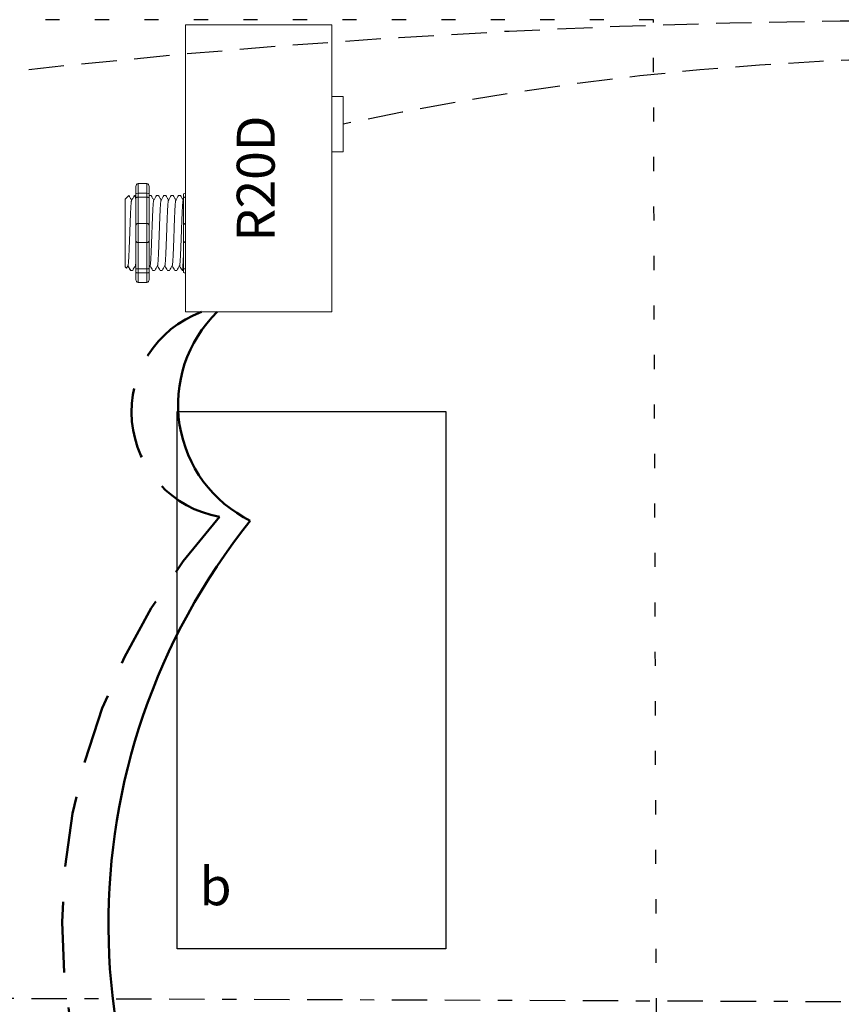
# Model space of a CAD drawing. Units: inches. Extents: x 598 to 675, y 475 to 700.
# Drawn here: x 642 to 648, y 520 to 527 of the extents above; entities that cross this region are included whole.
import ezdxf

# ---------------------------------------------------------------- set-up
doc = ezdxf.new("R2010")
doc.units = ezdxf.units.IN
doc.header["$MEASUREMENT"] = 0
for name, pattern in [('BORDER2', [0.875, 0.25, -0.125, 0.25, -0.125, 0, -0.125]), ('DASH2', [0.75, 0.5, -0.25]), ('DASHED2', [0.375, 0.25, -0.125]), ('DOT', [0.25, 0, -0.25]), ('HIDDENX2', [0.75, 0.5, -0.25])]:
    doc.linetypes.add(name, pattern=pattern)
for name, color, linetype, lineweight in [('0-10V Dimming', 6, 'HIDDENX2', 50), ('PC Daylight Zone', 3, 'DOT', 25), ('Power 120277', 1, 'Continuous', 50)]:
    doc.layers.add(name, color=color, linetype=linetype, lineweight=lineweight)
for name, color, linetype in [('Cat5e Data cable', 5, 'DASHED2'), ('PC 3-Wire 18AWG', 30, 'BORDER2'), ('R20D Relay', 7, 'Continuous'), ('Room Layout', 7, 'Continuous')]:
    doc.layers.add(name, color=color, linetype=linetype)

msp = doc.modelspace()

# ---------------------------------------------------------------- linework, layer by layer
at = {"layer": '0-10V Dimming', "color": 6, "linetype": 'DASH2', "lineweight": 50}
for centre, radius, start, end in [((643.738, 524.0751), 0.7529, 110.07853, 260.05255), ((646.8065, 520.4423), 4.3116, 137.88875, 221.42815)]:
    msp.add_arc(centre, radius, start, end, dxfattribs=at)
at = {"layer": 'Cat5e Data cable', "linetype": 'DASHED2'}
for centre, radius, start, end in [((648.6555, 467.5893), 59.2533, 87.616508, 99.694434), ((648.9215, 505.3997), 21.1814, 83.68988, 102.10293)]:
    msp.add_arc(centre, radius, start, end, dxfattribs=at)
at = {"layer": 'PC 3-Wire 18AWG', "linetype": 'BORDER2'}
msp.add_line((651.3014, 519.8907), (637.531, 519.9442), dxfattribs=at)
at = {"layer": 'PC Daylight Zone', "color": 3, "linetype": 'DOT', "lineweight": 25}
msp.add_lwpolyline([(640.5739, 526.8493), (640.6505, 500.929), (646.7526, 500.929), (646.676, 526.8493)], close=True, dxfattribs=at)
at = {"layer": 'Power 120277', "color": 1, "lineweight": 50}
for centre, radius, start, end in [((644.228, 524.1266), 0.9143, 134.18631, 243.8334), ((647.3862, 520.4507), 4.5646, 141.27997, 219.38625)]:
    msp.add_arc(centre, radius, start, end, dxfattribs=at)
at = {"layer": 'R20D Relay', "linetype": 'Continuous', "lineweight": 9}
for p, q in [((643.3672, 526.8135), (643.3672, 524.7822)), ((644.4023, 526.8135), (643.3672, 526.8135)), ((644.4023, 524.7822), (644.4023, 526.8135)), ((644.4023, 526.3057), (644.4805, 526.3057)), ((644.4805, 526.3057), (644.4805, 525.915)), ((644.4023, 525.915), (644.4023, 525.9805)), ((644.4805, 525.915), (644.4023, 525.915)), ((643.3672, 524.7822), (644.4023, 524.7822))]:
    msp.add_line(p, q, dxfattribs=at)
at = {"layer": 'R20D Relay', "lineweight": 9}
for p, q in [((643.0151, 525.669), (643.0151, 525.6169)), ((643.0933, 525.6904), (643.0308, 525.6904)), ((643.109, 525.669), (643.109, 525.6169)), ((643.3672, 525.6226), (643.3672, 525.6904)), ((642.9395, 525.5803), (642.9656, 525.6064)), ((642.9656, 525.6063), (642.9656, 525.6064)), ((643.0049, 525.6064), (643.0151, 525.6064)), ((643.1092, 525.6064), (643.1221, 525.6064)), ((643.1613, 525.6064), (643.1743, 525.6064)), ((643.2135, 525.6064), (643.2264, 525.6064)), ((643.2656, 525.6064), (643.2786, 525.6064)), ((643.3177, 525.6064), (643.3307, 525.6064)), ((643.3515, 525.6169), (643.3515, 525.5902)), ((643.3672, 525.5937), (643.3672, 525.6226)), ((643.3672, 525.4082), (643.3672, 525.5937)), ((642.9395, 525.354), (642.9392, 525.4021)), ((642.9395, 525.354), (642.9392, 525.4021)), ((643.3672, 525.2727), (643.3672, 525.4082)), ((642.9395, 525.2948), (642.9395, 525.351)), ((642.9395, 525.2948), (642.9395, 525.351)), ((642.9395, 525.2815), (642.9395, 525.2815)), ((642.9395, 525.2815), (642.9395, 525.2815)), ((642.9395, 525.2813), (642.9395, 525.2813)), ((642.9395, 525.2813), (642.9395, 525.2234)), ((642.9395, 525.2813), (642.9395, 525.2813)), ((642.9395, 525.2813), (642.9395, 525.2234)), ((643.3672, 525.0872), (643.3672, 525.2727)), ((642.9395, 525.1666), (642.9395, 525.2211)), ((642.9395, 525.1666), (642.9395, 525.2211)), ((642.9395, 525.1061), (642.9395, 525.1624)), ((642.9395, 525.1061), (642.9395, 525.1624)), ((642.9492, 525.091), (642.9395, 525.1006)), ((642.9603, 525.1102), (642.9499, 525.0924)), ((642.9593, 525.1085), (642.9788, 525.0745)), ((642.9656, 525.0975), (642.9593, 525.1085)), ((642.9593, 525.1085), (642.9593, 525.1085)), ((643.3515, 525.0907), (643.3515, 525.064)), ((642.9918, 525.0745), (642.9788, 525.0745)), ((643.0151, 525.064), (643.0151, 525.0119)), ((643.109, 525.064), (643.109, 525.0119)), ((643.1482, 525.0745), (643.1352, 525.0745)), ((643.2004, 525.0745), (643.1874, 525.0745)), ((643.2525, 525.0745), (643.2395, 525.0745)), ((643.3046, 525.0745), (643.2917, 525.0745)), ((643.3515, 525.0745), (643.3438, 525.0745)), ((643.3672, 525.0583), (643.3672, 525.0872)), ((643.3672, 524.9905), (643.3672, 525.0583)), ((643.0933, 524.9905), (643.0308, 524.9905))]:
    msp.add_line(p, q, dxfattribs=at)
at = {"layer": 'R20D Relay', "lineweight": 0}
for p, q in [((643.0308, 525.6226), (643.0308, 525.6904)), ((643.0933, 525.6226), (643.0933, 525.6904)), ((643.0933, 525.6226), (643.0308, 525.6226)), ((643.0308, 525.5937), (643.0308, 525.6226)), ((643.0933, 525.5937), (643.0308, 525.5937)), ((643.0308, 525.4082), (643.0308, 525.5937)), ((643.0933, 525.5937), (643.0933, 525.6226)), ((643.0933, 525.4082), (643.0933, 525.5937)), ((643.0933, 525.4082), (643.0308, 525.4082)), ((643.0308, 525.2727), (643.0308, 525.4082)), ((643.0933, 525.2727), (643.0933, 525.4082)), ((643.0933, 525.2727), (643.0308, 525.2727)), ((643.0308, 525.0872), (643.0308, 525.2727)), ((643.0933, 525.0872), (643.0933, 525.2727)), ((643.0933, 525.0872), (643.0308, 525.0872)), ((643.0308, 525.0583), (643.0308, 525.0872)), ((643.0933, 525.0583), (643.0308, 525.0583)), ((643.0308, 524.9905), (643.0308, 525.0583)), ((643.0933, 525.0583), (643.0933, 525.0872)), ((643.0933, 524.9905), (643.0933, 525.0583))]:
    msp.add_line(p, q, dxfattribs=at)
at = {"layer": 'R20D Relay', "color": 7, "linetype": 'Continuous', "lineweight": 9}
for p, q in [((642.9395, 525.5803), (642.9395, 525.1006)), ((642.9395, 525.5803), (642.9395, 525.1006)), ((642.9395, 525.5803), (642.9395, 525.1006)), ((643.3515, 525.5902), (643.3515, 525.3926)), ((643.3515, 525.3926), (643.3515, 525.2883)), ((643.3515, 525.2883), (643.3515, 525.0907))]:
    msp.add_line(p, q, dxfattribs=at)
at = {"layer": 'R20D Relay', "color": 7, "lineweight": 9}
for p, q in [((643.0151, 525.6169), (643.0151, 525.064)), ((643.109, 525.6169), (643.109, 525.064)), ((642.9395, 525.4359), (642.9395, 525.4056))]:
    msp.add_line(p, q, dxfattribs=at)
at = {"layer": 'R20D Relay', "color": 250, "lineweight": 9}
msp.add_line((642.9395, 525.4367), (642.9395, 525.47), dxfattribs=at)
msp.add_line((642.9395, 525.4367), (642.9395, 525.47), dxfattribs=at)
at = {"layer": 'R20D Relay', "color": 0, "lineweight": 9}
for p, q in [((642.9395, 525.3305), (642.9395, 525.2666)), ((642.9395, 525.2237), (642.9395, 525.1598)), ((642.9395, 525.1624), (642.9395, 525.1624)), ((642.9395, 525.1624), (642.9395, 525.1598))]:
    msp.add_line(p, q, dxfattribs=at)
at = {"layer": 'R20D Relay', "lineweight": 9, "flags": 128}
msp.add_lwpolyline([(642.9593, 525.1085), (642.9566, 525.1039), (642.9543, 525.0999), (642.9525, 525.0967), (642.951, 525.0942), (642.95, 525.0924), (642.9496, 525.0917)], dxfattribs=at)
at = {"layer": 'R20D Relay', "lineweight": 0}
for centre, start, end in [((643.0308, 525.3926), 90, 180), ((643.0933, 525.3926), 0, 90), ((643.3672, 525.3926), 90, 180), ((643.0308, 525.2883), 180, 270), ((643.0933, 525.2883), 270, 0), ((643.3672, 525.2883), 180, 270)]:
    msp.add_arc(centre, 0.0156, start, end, dxfattribs=at)
at = {"layer": 'R20D Relay', "lineweight": 9, "extrusion": (0, 0, -1)}
for centre, major_axis, ratio, start_param, end_param in [((643.0308, 525.669), (0, 0.0214), 0.732051, 4.712389, 6.283185), ((643.3672, 525.6169), (0.0156, 0), 0.366025, 3.141593, 4.712389), ((642.8258, 525.3404), (0.153, -0.2659), 0.000001, 0, 0.41877), ((643.3672, 525.064), (0.0156, 0), 0.366025, 1.570796, 3.141593), ((643.0308, 525.0119), (0, 0.0214), 0.732051, 3.141593, 4.712389)]:
    msp.add_ellipse(centre, major_axis=major_axis, ratio=ratio, start_param=start_param, end_param=end_param, dxfattribs=at)
at = {"layer": 'R20D Relay', "lineweight": 9}
for centre, start_param, end_param in [((643.0933, 525.669), 4.712389, 6.283185), ((643.0933, 525.0119), 3.141593, 4.712389)]:
    msp.add_ellipse(centre, major_axis=(0, 0.0214), ratio=0.732051, start_param=start_param, end_param=end_param, dxfattribs=at)
at = {"layer": 'R20D Relay', "lineweight": 0, "extrusion": (0, 0, -1)}
for centre, start_param, end_param in [((643.0308, 525.6169), 3.141593, 4.712389), ((643.0308, 525.064), 1.570796, 3.141593)]:
    msp.add_ellipse(centre, major_axis=(0.0156, 0), ratio=0.366025, start_param=start_param, end_param=end_param, dxfattribs=at)
at = {"layer": 'R20D Relay', "lineweight": 0}
for centre, start_param, end_param in [((643.0933, 525.6169), 3.141593, 4.712389), ((643.0933, 525.064), 1.570796, 3.141593)]:
    msp.add_ellipse(centre, major_axis=(-0.0156, 0), ratio=0.366025, start_param=start_param, end_param=end_param, dxfattribs=at)
at = {"layer": 'R20D Relay', "lineweight": 9}
for points, knots in [([(642.9656, 525.6063), (642.9657, 525.6063), (642.9658, 525.6064), (642.966, 525.606), (642.9662, 525.6057)], [0, 0, 0, 0, 0.226338, 1, 1, 1, 1]), ([(642.9663, 525.6057), (642.9693, 525.6006), (642.9756, 525.5896), (642.982, 525.5786), (642.9854, 525.5728)], [0, 0, 0, 0, 0.471779, 1, 1, 1, 1]), ([(642.9849, 525.572), (642.9884, 525.578), (642.9949, 525.5893), (643.0014, 525.6006), (643.0043, 525.6057)], [0, 0, 0, 0, 0.540083, 1, 1, 1, 1]), ([(643.0028, 525.6057), (643.0058, 525.6006), (643.0099, 525.5935), (643.014, 525.5864), (643.0151, 525.5844)], [0, 0, 0, 0, 0.4717786, 0.6468848, 0.6468848, 0.6468848, 0.6468848]), ([(643.0028, 525.6057), (643.0058, 525.6006), (643.0099, 525.5935), (643.014, 525.5864), (643.0151, 525.5844)], [0, 0, 0, 0, 0.4717786, 0.6468848, 0.6468848, 0.6468848, 0.6468848]), ([(643.1227, 525.6057), (643.1257, 525.6006), (643.1321, 525.5896), (643.1384, 525.5786), (643.1418, 525.5728)], [0, 0, 0, 0, 0.471779, 1, 1, 1, 1]), ([(643.1413, 525.572), (643.1448, 525.578), (643.1513, 525.5893), (643.1578, 525.6006), (643.1607, 525.6057)], [0, 0, 0, 0, 0.540083, 1, 1, 1, 1]), ([(643.1748, 525.6057), (643.1778, 525.6006), (643.1842, 525.5896), (643.1906, 525.5786), (643.1939, 525.5728)], [0, 0, 0, 0, 0.471779, 1, 1, 1, 1]), ([(643.1934, 525.572), (643.1969, 525.578), (643.2034, 525.5893), (643.2099, 525.6006), (643.2129, 525.6057)], [0, 0, 0, 0, 0.540083, 1, 1, 1, 1]), ([(643.227, 525.6057), (643.23, 525.6006), (643.2363, 525.5896), (643.2427, 525.5786), (643.2461, 525.5728)], [0, 0, 0, 0, 0.471779, 1, 1, 1, 1]), ([(643.2456, 525.572), (643.2491, 525.578), (643.2556, 525.5893), (643.262, 525.6006), (643.265, 525.6057)], [0, 0, 0, 0, 0.540083, 1, 1, 1, 1]), ([(643.2791, 525.6057), (643.2821, 525.6006), (643.2885, 525.5896), (643.2948, 525.5786), (643.2982, 525.5728)], [0, 0, 0, 0, 0.471779, 1, 1, 1, 1]), ([(643.2977, 525.572), (643.3012, 525.578), (643.3077, 525.5893), (643.3142, 525.6006), (643.3172, 525.6057)], [0, 0, 0, 0, 0.540083, 1, 1, 1, 1]), ([(643.3313, 525.6057), (643.3343, 525.6006), (643.3406, 525.5896), (643.347, 525.5786), (643.3503, 525.5728)], [0, 0, 0, 0, 0.471779, 1, 1, 1, 1]), ([(643.0124, 525.1102), (643.0089, 525.1042), (643.0024, 525.093), (642.9959, 525.0818), (642.9929, 525.0766)], [0, 0, 0, 0, 0.539064, 1, 1, 1, 1]), ([(643.1342, 525.0766), (643.1312, 525.0818), (643.125, 525.0924), (643.1189, 525.1031), (643.1157, 525.1085)], [0, 0, 0, 0, 0.485943, 1, 1, 1, 1]), ([(643.1688, 525.1102), (643.1653, 525.1042), (643.1588, 525.093), (643.1523, 525.0818), (643.1493, 525.0766)], [0, 0, 0, 0, 0.539064, 1, 1, 1, 1]), ([(643.1863, 525.0766), (643.1833, 525.0818), (643.1772, 525.0924), (643.171, 525.1031), (643.1678, 525.1085)], [0, 0, 0, 0, 0.485943, 1, 1, 1, 1]), ([(643.221, 525.1102), (643.2175, 525.1042), (643.211, 525.093), (643.2044, 525.0818), (643.2014, 525.0766)], [0, 0, 0, 0, 0.539064, 1, 1, 1, 1]), ([(643.2384, 525.0766), (643.2355, 525.0818), (643.2293, 525.0924), (643.2231, 525.1031), (643.22, 525.1085)], [0, 0, 0, 0, 0.485943, 1, 1, 1, 1]), ([(643.2731, 525.1102), (643.2696, 525.1042), (643.2631, 525.093), (643.2566, 525.0818), (643.2536, 525.0766)], [0, 0, 0, 0, 0.539064, 1, 1, 1, 1]), ([(643.2906, 525.0766), (643.2876, 525.0818), (643.2814, 525.0924), (643.2753, 525.1031), (643.2721, 525.1085)], [0, 0, 0, 0, 0.485943, 1, 1, 1, 1]), ([(643.3253, 525.1102), (643.3217, 525.1042), (643.3152, 525.093), (643.3087, 525.0818), (643.3057, 525.0766)], [0, 0, 0, 0, 0.539064, 1, 1, 1, 1]), ([(643.3427, 525.0766), (643.3397, 525.0818), (643.3336, 525.0924), (643.3274, 525.1031), (643.3243, 525.1085)], [0, 0, 0, 0, 0.485943, 1, 1, 1, 1])]:
    msp.add_open_spline(points, degree=3, knots=knots, dxfattribs=at)
at = {"layer": 'R20D Relay', "lineweight": 0}
for points in [[(643.0308, 525.5937), (643.0284, 525.5937), (643.026, 525.5936), (643.022, 525.5932), (643.0203, 525.5929), (643.0163, 525.5919), (643.0151, 525.5911), (643.0151, 525.5902)], [(643.0933, 525.5937), (643.0957, 525.5937), (643.0981, 525.5936), (643.1021, 525.5932), (643.1038, 525.5929), (643.1078, 525.5919), (643.109, 525.5911), (643.109, 525.5902)], [(643.3672, 525.5937), (643.3648, 525.5937), (643.3624, 525.5936), (643.3584, 525.5932), (643.3567, 525.5929), (643.3527, 525.5919), (643.3515, 525.5911), (643.3515, 525.5902)], [(643.0308, 525.0872), (643.0284, 525.0872), (643.026, 525.0873), (643.022, 525.0877), (643.0203, 525.088), (643.0163, 525.089), (643.0151, 525.0898), (643.0151, 525.0907)], [(643.0933, 525.0872), (643.0957, 525.0872), (643.0981, 525.0873), (643.1021, 525.0877), (643.1038, 525.088), (643.1078, 525.089), (643.109, 525.0898), (643.109, 525.0907)], [(643.3672, 525.0872), (643.3648, 525.0872), (643.3624, 525.0873), (643.3584, 525.0877), (643.3567, 525.088), (643.3527, 525.089), (643.3515, 525.0898), (643.3515, 525.0907)]]:
    msp.add_open_spline(points, degree=3, knots=[0, 0, 0, 0, 0.25, 0.25, 0.5, 0.5, 1, 1, 1, 1], dxfattribs=at)
at = {"layer": 'R20D Relay', "color": 7, "linetype": 'Continuous', "lineweight": 9}
msp.add_open_spline([(643.1092, 525.6064), (643.1091, 525.6063), (643.109, 525.6062), (643.109, 525.6062)], degree=3, dxfattribs=at)
at = {"layer": 'R20D Relay', "color": 253, "linetype": 'Continuous', "lineweight": 0}
for points in [[(642.9603, 525.1104), (642.9606, 525.1115), (642.9612, 525.1139), (642.9621, 525.1211), (642.963, 525.1311), (642.964, 525.1437), (642.9649, 525.1587), (642.9658, 525.176), (642.9667, 525.1955), (642.9677, 525.2169), (642.9686, 525.2397), (642.9695, 525.2637), (642.9704, 525.2886), (642.9714, 525.3143), (642.9723, 525.3404), (642.9733, 525.3666), (642.9742, 525.3923), (642.9751, 525.4172), (642.976, 525.4412), (642.977, 525.464), (642.9779, 525.4854), (642.9789, 525.5049), (642.9798, 525.5222), (642.9807, 525.5372), (642.9816, 525.5498), (642.9826, 525.5599), (642.9835, 525.567), (642.9843, 525.5709), (642.9847, 525.5715), (642.9849, 525.5716)], [(643.1167, 525.1104), (643.117, 525.1115), (643.1176, 525.1139), (643.1185, 525.1211), (643.1195, 525.1311), (643.1204, 525.1437), (643.1213, 525.1587), (643.1222, 525.176), (643.1231, 525.1955), (643.1241, 525.2169), (643.125, 525.2397), (643.126, 525.2637), (643.1269, 525.2886), (643.1278, 525.3143), (643.1287, 525.3404), (643.1297, 525.3666), (643.1306, 525.3923), (643.1315, 525.4172), (643.1324, 525.4412), (643.1334, 525.464), (643.1343, 525.4854), (643.1353, 525.5049), (643.1362, 525.5222), (643.1371, 525.5372), (643.138, 525.5498), (643.139, 525.5599), (643.1399, 525.567), (643.1407, 525.5709), (643.1411, 525.5715), (643.1413, 525.5716)], [(643.1688, 525.1104), (643.1691, 525.1115), (643.1697, 525.1139), (643.1706, 525.1211), (643.1716, 525.1311), (643.1725, 525.1437), (643.1734, 525.1587), (643.1743, 525.176), (643.1753, 525.1955), (643.1762, 525.2169), (643.1772, 525.2397), (643.1781, 525.2637), (643.179, 525.2886), (643.1799, 525.3143), (643.1809, 525.3404), (643.1818, 525.3666), (643.1828, 525.3923), (643.1837, 525.4172), (643.1846, 525.4412), (643.1855, 525.464), (643.1865, 525.4854), (643.1874, 525.5049), (643.1883, 525.5222), (643.1892, 525.5372), (643.1902, 525.5498), (643.1911, 525.5599), (643.1921, 525.567), (643.1928, 525.5709), (643.1933, 525.5715), (643.1934, 525.5716)], [(643.221, 525.1104), (643.2213, 525.1115), (643.2219, 525.1139), (643.2228, 525.1211), (643.2237, 525.1311), (643.2247, 525.1437), (643.2256, 525.1587), (643.2265, 525.176), (643.2274, 525.1955), (643.2284, 525.2169), (643.2293, 525.2397), (643.2302, 525.2637), (643.2311, 525.2886), (643.2321, 525.3143), (643.233, 525.3404), (643.234, 525.3666), (643.2349, 525.3923), (643.2358, 525.4172), (643.2367, 525.4412), (643.2377, 525.464), (643.2386, 525.4854), (643.2396, 525.5049), (643.2405, 525.5222), (643.2414, 525.5372), (643.2423, 525.5498), (643.2433, 525.5599), (643.2442, 525.567), (643.245, 525.5709), (643.2454, 525.5715), (643.2456, 525.5716)], [(643.2731, 525.1104), (643.2734, 525.1115), (643.274, 525.1139), (643.2749, 525.1211), (643.2759, 525.1311), (643.2768, 525.1437), (643.2777, 525.1587), (643.2786, 525.176), (643.2796, 525.1955), (643.2805, 525.2169), (643.2815, 525.2397), (643.2824, 525.2637), (643.2833, 525.2886), (643.2842, 525.3143), (643.2852, 525.3404), (643.2861, 525.3666), (643.287, 525.3923), (643.2879, 525.4172), (643.2889, 525.4412), (643.2898, 525.464), (643.2908, 525.4854), (643.2917, 525.5049), (643.2926, 525.5222), (643.2935, 525.5372), (643.2944, 525.5498), (643.2954, 525.5599), (643.2963, 525.567), (643.2971, 525.5709), (643.2976, 525.5715), (643.2977, 525.5716)], [(643.3253, 525.1104), (643.3255, 525.1115), (643.3261, 525.1139), (643.3271, 525.1211), (643.328, 525.1311), (643.3289, 525.1437), (643.3298, 525.1587), (643.3308, 525.176), (643.3317, 525.1955), (643.3327, 525.2169), (643.3336, 525.2397), (643.3345, 525.2637), (643.3354, 525.2886), (643.3363, 525.3143), (643.3373, 525.3404), (643.3382, 525.3666), (643.3392, 525.3923), (643.3401, 525.4172), (643.341, 525.4412), (643.3419, 525.464), (643.3429, 525.4854), (643.3438, 525.5049), (643.3448, 525.5222), (643.3457, 525.5372), (643.3466, 525.5498), (643.3475, 525.5599), (643.3485, 525.567), (643.3493, 525.5709), (643.3497, 525.5715), (643.3498, 525.5716)]]:
    msp.add_open_spline(points, degree=3, knots=[0, 0, 0, 0, 0.034103, 0.07233, 0.110507, 0.148394, 0.185865, 0.223665, 0.261804, 0.30004, 0.33813, 0.375835, 0.413349, 0.451313, 0.48952, 0.527727, 0.565691, 0.603205, 0.64091, 0.679, 0.717236, 0.755375, 0.793175, 0.830646, 0.868533, 0.90671, 0.944937, 0.982968, 1, 1, 1, 1], dxfattribs=at)
at = {"layer": 'R20D Relay', "lineweight": 9}
for points in [[(643.3498, 525.572), (643.3504, 525.573), (643.351, 525.5739), (643.3515, 525.5749)], [(643.0151, 525.1021), (643.0139, 525.1043), (643.0127, 525.1064), (643.0114, 525.1085)], [(643.1167, 525.1102), (643.1141, 525.1058), (643.1116, 525.1014), (643.109, 525.0969)]]:
    msp.add_open_spline(points, degree=3, dxfattribs=at)
at = {"layer": 'R20D Relay', "color": 7, "linetype": 'Continuous', "lineweight": 9}
msp.add_open_spline([(643.3515, 525.1821), (643.3514, 525.1785), (643.351, 525.1682), (643.3503, 525.152), (643.3495, 525.1345), (643.3487, 525.119), (643.3479, 525.1057), (643.3471, 525.0944), (643.3462, 525.0856), (643.3454, 525.0792), (643.3446, 525.0754), (643.3438, 525.0743), (643.3432, 525.0747), (643.3429, 525.0764), (643.3428, 525.0767)], degree=3, knots=[0.6773349, 0.6773349, 0.6773349, 0.6773349, 0.6925379, 0.7227964, 0.7528202, 0.7825428, 0.8125027, 0.8427258, 0.8730674, 0.9033792, 0.9335141, 0.9633297, 0.9931454, 1, 1, 1, 1], dxfattribs=at)
at = {"layer": 'R20D Relay', "color": 7, "linetype": 'Continuous', "lineweight": 0}
msp.add_open_spline([(643.0124, 525.1104), (643.0127, 525.1115), (643.0133, 525.1139), (643.0142, 525.121), (643.0148, 525.1274), (643.0151, 525.1309)], degree=3, knots=[0, 0, 0, 0, 0.0341033, 0.0723298, 0.1083571, 0.1083571, 0.1083571, 0.1083571], dxfattribs=at)
at = {"layer": 'Room Layout', "color": 7}
msp.add_lwpolyline([(643.3083, 520.2789), (643.3083, 524.0789), (645.2088, 524.0789), (645.2088, 520.2789)], close=True, dxfattribs=at)

# ---------------------------------------------------------------- texts
at = {"layer": 'R20D Relay', "insert": (643.7291, 525.2806), "char_height": 0.268412, "attachment_point": 1, "rotation": 90}
msp.add_mtext('{\\fArial|b0|i0|c0|p34;R20D}', dxfattribs=at)
at = {"layer": 'R20D Relay', "insert": (643.466, 520.8551), "char_height": 0.268412, "attachment_point": 1}
msp.add_mtext('{\\fArial|b0|i0|c0|p34;b}', dxfattribs=at)

doc.saveas('drawing.dxf')
